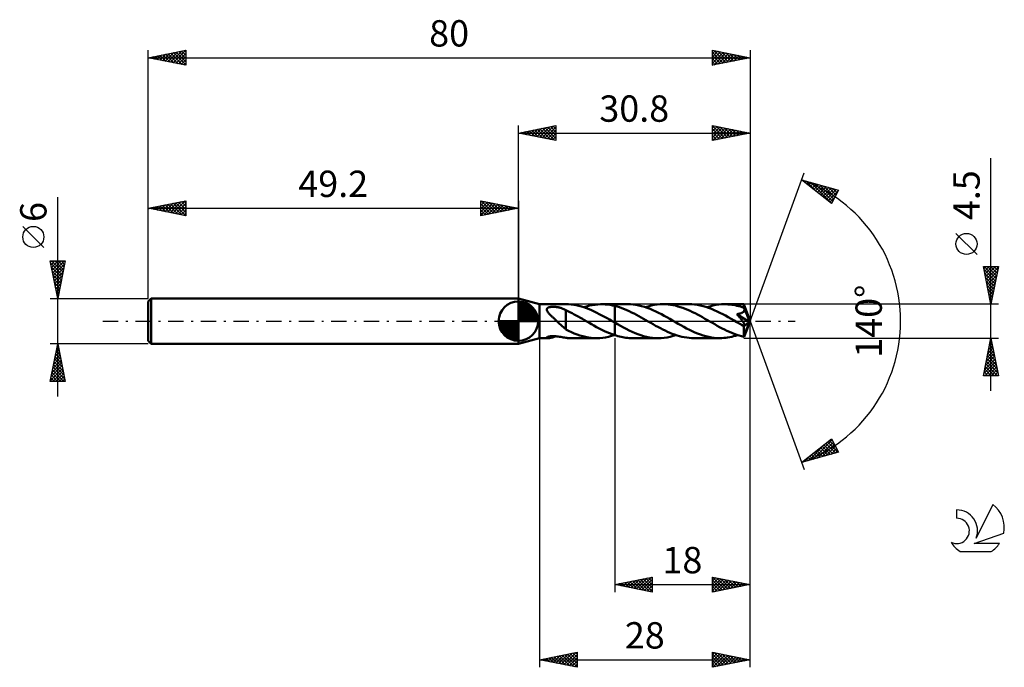
# Model space of a CAD drawing. Units: millimetres. Extents: x -17 to 114, y -46 to 40.
import ezdxf
from ezdxf.enums import TextEntityAlignment as Align

# ---------------------------------------------------------------- set-up
doc = ezdxf.new("R2010")
doc.units = ezdxf.units.MM
doc.header["$LTSCALE"] = 5.1
doc.linetypes.add('LONGDASH_DASH', pattern=[0.85, 0.4, -0.2, 0.05, -0.2])
for name, color, linetype in [('1', 4, 'CONTINUOUS'), ('2', 7, 'CONTINUOUS'), ('4', 2, 'LONGDASH_DASH'), ('CUT', 1, 'CONTINUOUS'), ('NOCUT', 7, 'CONTINUOUS'), ('SK1', 4, 'CONTINUOUS'), ('SK2', 7, 'CONTINUOUS'), ('SK4', 2, 'LONGDASH_DASH'), ('SK6', 5, 'CONTINUOUS')]:
    doc.layers.add(name, color=color, linetype=linetype)
doc.styles.get("Standard").update_dxf_attribs({"font": 'Monospac821 BT'})

msp = doc.modelspace()

# ---------------------------------------------------------------- linework, layer by layer
at = {"layer": '1', "color": 4, "linetype": 'CONTINUOUS', "lineweight": 50}
for p, q in [((52, 2.25), (49.2, 3)), ((49.2, -3), (49.2, 3)), ((52, 2.25), (55.53, 2.25)), ((52, -2.25), (52, 2.25)), ((52.97, 1.56), (52.99, 1.62)), ((52.97, 1.51), (52.97, 1.56)), ((52.99, 1.45), (52.97, 1.51)), ((52.99, 1.62), (53.01, 1.67)), ((53.01, 1.39), (52.99, 1.45)), ((53.01, 1.67), (53.05, 1.71)), ((53.04, 1.33), (53.01, 1.39)), ((53.07, 1.27), (53.04, 1.33)), ((53.05, 1.71), (53.1, 1.75)), ((53.1, 1.75), (53.15, 1.79)), ((53.15, 1.79), (53.22, 1.82)), ((53.22, 1.82), (53.29, 1.84)), ((53.29, 1.84), (53.36, 1.86)), ((53.36, 1.86), (53.43, 1.87)), ((53.43, 1.87), (53.51, 1.89)), ((53.51, 1.89), (53.6, 1.89)), ((53.6, 1.89), (53.69, 1.9)), ((53.69, 1.9), (53.79, 1.9)), ((53.79, 1.9), (53.89, 1.9)), ((53.98, 1.9), (53.89, 1.9)), ((54.08, 1.9), (53.98, 1.9)), ((54.18, 1.89), (54.08, 1.9)), ((54.28, 1.88), (54.18, 1.89)), ((54.38, 1.86), (54.28, 1.88)), ((54.47, 1.84), (54.38, 1.86)), ((54.57, 1.83), (54.47, 1.84)), ((54.67, 1.8), (54.57, 1.83)), ((54.76, 1.78), (54.67, 1.8)), ((54.85, 1.75), (54.76, 1.78)), ((54.95, 1.72), (54.85, 1.75)), ((55.04, 1.69), (54.95, 1.72)), ((55.13, 1.65), (55.04, 1.69)), ((55.23, 1.61), (55.13, 1.65)), ((55.32, 1.57), (55.23, 1.61)), ((55.41, 1.52), (55.32, 1.57)), ((55.51, 1.47), (55.41, 1.52)), ((55.51, 1.44), (55.51, 1.47)), ((55.78, 1.31), (55.51, 1.44)), ((55.51, 1.38), (55.51, 1.44)), ((55.51, 1.32), (55.51, 1.38)), ((55.51, 1.26), (55.51, 1.32)), ((55.87, 2.24), (55.53, 2.25)), ((56.05, 1.18), (55.78, 1.31)), ((56.21, 2.22), (55.87, 2.24)), ((56.55, 2.17), (56.21, 2.22)), ((56.89, 2.11), (56.55, 2.17)), ((57.23, 2.04), (56.89, 2.11)), ((57.58, 1.95), (57.23, 2.04)), ((57.92, 1.84), (57.58, 1.95)), ((57.89, 1.85), (58.26, 1.96)), ((58.25, 1.72), (57.92, 1.84)), ((58.59, 1.59), (58.25, 1.72)), ((58.26, 1.96), (58.64, 2.06)), ((58.93, 1.45), (58.59, 1.59)), ((58.64, 2.06), (59.01, 2.14)), ((59.28, 1.29), (58.93, 1.45)), ((59.01, 2.14), (59.39, 2.19)), ((59.39, 2.19), (59.76, 2.23)), ((59.76, 2.23), (60.13, 2.25)), ((60.44, 2.25), (60.13, 2.25)), ((60.25, 2.25), (62, 2.25)), ((60.75, 2.23), (60.44, 2.25)), ((61.07, 2.2), (60.75, 2.23)), ((61.38, 2.16), (61.07, 2.2)), ((61.69, 2.1), (61.38, 2.16)), ((62, 2.03), (61.69, 2.1)), ((63.7, 2.25), (62, 2.25)), ((62, 2.25), (62, 2.25)), ((62, 2.03), (62, 2.25)), ((62, -1.86), (62, 2.25)), ((62.32, 1.94), (62, 2.03)), ((62, 2.03), (62, 2.03)), ((62, 2.03), (62, 2.03)), ((62, 2.03), (62, 2.03)), ((62, 2.03), (62, 2.03)), ((62, 2.03), (62, 2.03)), ((62.64, 1.84), (62.32, 1.94)), ((62.97, 1.73), (62.64, 1.84)), ((63.29, 1.6), (62.97, 1.73)), ((63.61, 1.47), (63.29, 1.6)), ((63.93, 1.32), (63.61, 1.47)), ((64.08, 2.24), (63.7, 2.25)), ((64.25, 1.17), (63.93, 1.32)), ((64.45, 2.21), (64.08, 2.24)), ((64.83, 2.16), (64.45, 2.21)), ((65.21, 2.09), (64.83, 2.16)), ((65.58, 2), (65.21, 2.09)), ((65.95, 1.89), (65.58, 2)), ((66.33, 1.76), (65.95, 1.89)), ((66.06, 1.85), (66.46, 1.97)), ((66.71, 1.62), (66.33, 1.76)), ((66.46, 1.97), (66.86, 2.07)), ((67.08, 1.46), (66.71, 1.62)), ((66.86, 2.07), (67.25, 2.15)), ((67.45, 1.29), (67.08, 1.46)), ((67.25, 2.15), (67.64, 2.21)), ((67.64, 2.21), (68.04, 2.24)), ((68.04, 2.24), (68.43, 2.25)), ((68.76, 2.24), (68.43, 2.25)), ((71.88, 2.25), (68.43, 2.25)), ((69.09, 2.22), (68.76, 2.24)), ((69.41, 2.18), (69.09, 2.22)), ((69.74, 2.12), (69.41, 2.18)), ((70.07, 2.06), (69.74, 2.12)), ((70.4, 1.97), (70.07, 2.06)), ((70.72, 1.87), (70.4, 1.97)), ((71.05, 1.76), (70.72, 1.87)), ((71.37, 1.64), (71.05, 1.76)), ((71.7, 1.51), (71.37, 1.64)), ((72.03, 1.36), (71.7, 1.51)), ((72.25, 2.24), (71.88, 2.25)), ((72.36, 1.21), (72.03, 1.36)), ((72.62, 2.21), (72.25, 2.24)), ((72.99, 2.16), (72.62, 2.21)), ((73.36, 2.09), (72.99, 2.16)), ((73.74, 2), (73.36, 2.09)), ((74.11, 1.89), (73.74, 2)), ((74.48, 1.77), (74.11, 1.89)), ((74.24, 1.85), (74.63, 1.97)), ((74.85, 1.63), (74.48, 1.77)), ((74.63, 1.97), (75.03, 2.07)), ((75.22, 1.47), (74.85, 1.63)), ((75.03, 2.07), (75.42, 2.15)), ((75.6, 1.3), (75.22, 1.47)), ((75.42, 2.15), (75.82, 2.2)), ((75.82, 2.2), (76.21, 2.24)), ((76.21, 2.24), (76.61, 2.25)), ((76.84, 2.25), (76.61, 2.25)), ((79.16, 2.25), (76.61, 2.25)), ((77.07, 2.23), (76.84, 2.25)), ((77.31, 2.21), (77.07, 2.23)), ((77.55, 2.19), (77.31, 2.21)), ((77.78, 2.15), (77.55, 2.19)), ((78.01, 2.11), (77.78, 2.15)), ((78.25, 2.05), (78.01, 2.11)), ((78.48, 2), (78.25, 2.05)), ((78.71, 1.93), (78.48, 2)), ((78.95, 1.86), (78.71, 1.93)), ((79.18, 1.78), (78.95, 1.86)), ((79.14, 1.28), (79.17, 1.31)), ((79.16, 2.24), (79.16, 2.25)), ((80, 0), (79.16, 2.25)), ((79.16, 2.25), (79.16, 2.25)), ((79.16, 2.25), (79.16, 2.25)), ((79.16, 2.25), (79.16, 2.25)), ((79.16, 2.25), (79.16, 2.25)), ((79.16, 2.25), (79.16, 2.25)), ((79.16, 2.25), (79.16, 2.25)), ((79.17, 2.23), (79.16, 2.24)), ((79.17, 2.21), (79.17, 2.23)), ((79.17, 2.18), (79.17, 2.21)), ((79.17, 2.15), (79.17, 2.18)), ((79.17, 2.12), (79.17, 2.15)), ((79.18, 2.08), (79.17, 2.12)), ((79.17, 1.31), (79.19, 1.35)), ((79.18, 2.04), (79.18, 2.08)), ((79.18, 1.99), (79.18, 2.04)), ((80, 0), (79.18, 1.99)), ((79.18, 1.78), (79.18, 1.99)), ((79.18, 1.77), (79.18, 1.78)), ((79.18, 1.78), (79.18, 1.78)), ((79.18, 1.77), (79.18, 1.77)), ((79.19, 1.77), (79.18, 1.77)), ((79.19, 1.76), (79.19, 1.77)), ((79.19, 1.77), (79.19, 1.77)), ((79.2, 1.72), (79.19, 1.76)), ((79.19, 1.76), (79.19, 1.76)), ((79.38, 1.29), (79.19, 1.76)), ((79.19, 1.35), (79.2, 1.38)), ((79.21, 1.69), (79.2, 1.72)), ((79.2, 1.38), (79.22, 1.42)), ((79.22, 1.65), (79.21, 1.69)), ((79.23, 1.61), (79.22, 1.65)), ((79.22, 1.46), (79.23, 1.49)), ((79.22, 1.42), (79.22, 1.46)), ((79.23, 1.57), (79.23, 1.61)), ((79.23, 1.53), (79.23, 1.57)), ((79.23, 1.49), (79.23, 1.53)), ((53.11, 1.21), (53.07, 1.27)), ((53.15, 1.15), (53.11, 1.21)), ((53.2, 1.09), (53.15, 1.15)), ((53.25, 1.03), (53.2, 1.09)), ((53.31, 0.97), (53.25, 1.03)), ((53.37, 0.9), (53.31, 0.97)), ((53.44, 0.83), (53.37, 0.9)), ((53.5, 0.76), (53.44, 0.83)), ((53.57, 0.69), (53.5, 0.76)), ((53.65, 0.63), (53.57, 0.69)), ((53.72, 0.56), (53.65, 0.63)), ((53.79, 0.49), (53.72, 0.56)), ((53.86, 0.42), (53.79, 0.49)), ((53.94, 0.35), (53.86, 0.42)), ((54.01, 0.28), (53.94, 0.35)), ((54.09, 0.21), (54.01, 0.28)), ((54.16, 0.14), (54.09, 0.21)), ((54.23, 0.07), (54.16, 0.14)), ((54.31, 0), (54.23, 0.07)), ((54.49, -0.17), (54.31, 0)), ((55.51, 1.19), (55.51, 1.26)), ((55.51, 1.12), (55.51, 1.19)), ((55.51, 1.05), (55.51, 1.12)), ((55.51, 0.97), (55.51, 1.05)), ((55.51, 0.89), (55.51, 0.97)), ((55.51, 0.81), (55.51, 0.89)), ((55.51, 0.73), (55.51, 0.81)), ((55.51, 0.64), (55.51, 0.73)), ((55.51, 0.56), (55.51, 0.64)), ((55.51, 0.47), (55.51, 0.56)), ((55.51, 0.38), (55.51, 0.47)), ((55.51, 0.29), (55.51, 0.38)), ((55.51, 0.2), (55.51, 0.29)), ((55.51, 0.11), (55.51, 0.2)), ((55.51, 0.02), (55.51, 0.11)), ((55.51, -0.07), (55.51, 0.02)), ((56.33, 1.04), (56.05, 1.18)), ((56.61, 0.9), (56.33, 1.04)), ((56.88, 0.75), (56.61, 0.9)), ((57.16, 0.6), (56.88, 0.75)), ((57.44, 0.44), (57.16, 0.6)), ((57.71, 0.29), (57.44, 0.44)), ((57.98, 0.13), (57.71, 0.29)), ((58.02, 0.11), (57.98, 0.13)), ((58.06, 0.09), (58.02, 0.11)), ((58.1, 0.07), (58.06, 0.09)), ((58.13, 0.04), (58.1, 0.07)), ((58.17, 0.02), (58.13, 0.04)), ((58.21, 0), (58.17, 0.02)), ((58.55, -0.2), (58.21, 0)), ((59.62, 1.12), (59.28, 1.29)), ((59.96, 0.95), (59.62, 1.12)), ((60.29, 0.77), (59.96, 0.95)), ((60.64, 0.58), (60.29, 0.77)), ((60.98, 0.39), (60.64, 0.58)), ((61.32, 0.2), (60.98, 0.39)), ((61.66, 0), (61.32, 0.2)), ((61.7, -0.02), (61.66, 0)), ((64.57, 1.01), (64.25, 1.17)), ((64.89, 0.84), (64.57, 1.01)), ((65.21, 0.67), (64.89, 0.84)), ((65.52, 0.5), (65.21, 0.67)), ((65.83, 0.32), (65.52, 0.5)), ((66.15, 0.13), (65.83, 0.32)), ((66.47, -0.05), (66.15, 0.13)), ((67.82, 1.11), (67.45, 1.29)), ((68.2, 0.92), (67.82, 1.11)), ((68.58, 0.71), (68.2, 0.92)), ((68.95, 0.51), (68.58, 0.71)), ((69.32, 0.3), (68.95, 0.51)), ((69.69, 0.08), (69.32, 0.3)), ((70.07, -0.13), (69.69, 0.08)), ((72.69, 1.04), (72.36, 1.21)), ((73.01, 0.87), (72.69, 1.04)), ((73.34, 0.69), (73.01, 0.87)), ((73.67, 0.51), (73.34, 0.69)), ((74, 0.32), (73.67, 0.51)), ((74.33, 0.13), (74, 0.32)), ((74.65, -0.05), (74.33, 0.13)), ((75.98, 1.12), (75.6, 1.3)), ((76.35, 0.93), (75.98, 1.12)), ((76.73, 0.73), (76.35, 0.93)), ((77.1, 0.52), (76.73, 0.73)), ((77.49, 0.3), (77.1, 0.52)), ((77.87, 0.09), (77.49, 0.3)), ((78.24, -0.13), (77.87, 0.09)), ((78.24, 0.94), (78.32, 0.95)), ((78.3, 0.86), (78.24, 0.94)), ((79.89, -0.09), (78.24, 0.94)), ((78.36, 0.79), (78.3, 0.86)), ((78.32, 0.95), (78.4, 0.96)), ((78.42, 0.72), (78.36, 0.79)), ((78.4, 0.96), (78.48, 0.98)), ((78.48, 0.65), (78.42, 0.72)), ((78.48, 0.98), (78.56, 0.99)), ((78.53, 0.58), (78.48, 0.65)), ((78.59, 0.51), (78.53, 0.58)), ((78.56, 0.99), (78.63, 1.01)), ((78.64, 0.45), (78.59, 0.51)), ((78.63, 1.01), (78.7, 1.03)), ((78.7, 0.38), (78.64, 0.45)), ((78.7, 1.03), (78.77, 1.05)), ((78.75, 0.32), (78.7, 0.38)), ((78.8, 0.25), (78.75, 0.32)), ((78.77, 1.05), (78.84, 1.08)), ((78.85, 0.19), (78.8, 0.25)), ((78.84, 1.08), (78.91, 1.11)), ((78.89, 0.13), (78.85, 0.19)), ((78.94, 0.07), (78.89, 0.13)), ((78.91, 1.11), (78.98, 1.14)), ((78.99, 0), (78.94, 0.07)), ((78.98, 1.14), (79.03, 1.18)), ((79.03, -0.05), (78.99, 0)), ((79.03, 1.18), (79.08, 1.21)), ((79.08, 1.21), (79.12, 1.25)), ((79.12, 1.25), (79.14, 1.28)), ((79.18, -1.9), (80, 0)), ((79.51, 0.99), (79.38, 1.29)), ((79.59, 0.78), (79.51, 0.99)), ((79.65, 0.63), (79.59, 0.78)), ((79.7, 0.52), (79.65, 0.63)), ((79.73, 0.43), (79.7, 0.52)), ((79.76, 0.35), (79.73, 0.43)), ((79.79, 0.24), (79.75, 0.35)), ((80, 0), (79.75, 0.35)), ((79.75, 0.35), (79.76, 0.35)), ((80, 0), (79.76, 0.35)), ((79.76, -0.65), (80, 0)), ((79.82, 0.16), (79.79, 0.24)), ((79.84, 0.09), (79.82, 0.16)), ((79.86, 0.03), (79.84, 0.09)), ((79.87, -0.01), (79.86, 0.03)), ((54.66, -0.34), (54.49, -0.17)), ((54.84, -0.5), (54.66, -0.34)), ((55.01, -0.66), (54.84, -0.5)), ((55.18, -0.81), (55.01, -0.66)), ((55.34, -0.95), (55.18, -0.81)), ((55.5, -1.08), (55.34, -0.95)), ((55.5, -0.06), (55.5, -0.06)), ((55.5, -0.07), (55.5, -0.06)), ((55.5, -1.11), (55.5, -0.06)), ((55.5, -0.07), (55.5, -0.07)), ((55.51, -0.07), (55.5, -0.07)), ((55.87, -1.29), (55.5, -1.11)), ((55.51, -0.07), (55.51, -0.07)), ((56.25, -1.47), (55.87, -1.29)), ((58.9, -0.4), (58.55, -0.2)), ((59.25, -0.59), (58.9, -0.4)), ((59.6, -0.78), (59.25, -0.59)), ((59.94, -0.97), (59.6, -0.78)), ((60.28, -1.14), (59.94, -0.97)), ((60.63, -1.31), (60.28, -1.14)), ((60.97, -1.46), (60.63, -1.31)), ((61.74, -0.04), (61.7, -0.02)), ((61.77, -0.07), (61.74, -0.04)), ((61.81, -0.09), (61.77, -0.07)), ((61.85, -0.11), (61.81, -0.09)), ((61.89, -0.13), (61.85, -0.11)), ((61.91, -0.14), (61.89, -0.13)), ((61.92, -0.15), (61.91, -0.14)), ((61.94, -0.16), (61.92, -0.15)), ((61.96, -0.17), (61.94, -0.16)), ((61.98, -0.19), (61.96, -0.17)), ((62, -0.2), (61.98, -0.19)), ((62, -0.2), (62, -0.2)), ((62, -0.2), (62, -0.2)), ((62, -0.2), (62, -0.2)), ((62, -0.2), (62, -0.2)), ((62, -0.2), (62, -0.2)), ((62.39, -0.42), (62, -0.2)), ((62, -1.86), (62, -0.2)), ((62.77, -0.63), (62.39, -0.42)), ((63.16, -0.84), (62.77, -0.63)), ((63.54, -1.04), (63.16, -0.84)), ((63.92, -1.24), (63.54, -1.04)), ((64.31, -1.41), (63.92, -1.24)), ((66.79, -0.23), (66.47, -0.05)), ((67.11, -0.42), (66.79, -0.23)), ((67.43, -0.6), (67.11, -0.42)), ((67.75, -0.77), (67.43, -0.6)), ((68.07, -0.94), (67.75, -0.77)), ((68.39, -1.11), (68.07, -0.94)), ((68.71, -1.26), (68.39, -1.11)), ((69.03, -1.41), (68.71, -1.26)), ((70.44, -0.34), (70.07, -0.13)), ((70.81, -0.55), (70.44, -0.34)), ((71.18, -0.76), (70.81, -0.55)), ((71.55, -0.96), (71.18, -0.76)), ((71.92, -1.14), (71.55, -0.96)), ((72.29, -1.32), (71.92, -1.14)), ((74.98, -0.24), (74.65, -0.05)), ((75.3, -0.42), (74.98, -0.24)), ((75.63, -0.61), (75.3, -0.42)), ((75.95, -0.78), (75.63, -0.61)), ((76.28, -0.96), (75.95, -0.78)), ((76.6, -1.12), (76.28, -0.96)), ((76.92, -1.28), (76.6, -1.12)), ((77.25, -1.43), (76.92, -1.28)), ((78.33, -0.19), (78.24, -0.13)), ((78.42, -0.24), (78.33, -0.19)), ((78.52, -0.29), (78.42, -0.24)), ((78.61, -0.34), (78.52, -0.29)), ((78.7, -0.4), (78.61, -0.34)), ((78.79, -0.45), (78.7, -0.4)), ((78.89, -0.5), (78.79, -0.45)), ((78.97, -0.53), (78.89, -0.5)), ((79.03, -0.56), (78.97, -0.53)), ((79.07, -0.11), (79.03, -0.05)), ((79.07, -0.57), (79.03, -0.56)), ((79.11, -0.17), (79.07, -0.11)), ((79.11, -0.58), (79.07, -0.57)), ((79.14, -0.22), (79.11, -0.17)), ((79.14, -0.59), (79.11, -0.58)), ((79.17, -0.27), (79.14, -0.22)), ((79.18, -0.59), (79.14, -0.59)), ((79.15, -0.7), (79.89, -0.09)), ((79.15, -0.84), (79.15, -0.7)), ((79.16, -0.96), (79.15, -0.84)), ((79.16, -1.09), (79.16, -0.96)), ((79.16, -1.21), (79.16, -1.09)), ((79.16, -1.33), (79.16, -1.21)), ((79.2, -0.32), (79.17, -0.27)), ((79.21, -0.59), (79.18, -0.59)), ((79.22, -0.36), (79.2, -0.32)), ((79.21, -0.59), (79.23, -0.59)), ((79.24, -0.4), (79.22, -0.36)), ((79.23, -0.59), (79.25, -0.58)), ((79.26, -0.43), (79.24, -0.4)), ((79.25, -0.58), (79.27, -0.57)), ((79.27, -0.47), (79.26, -0.43)), ((79.28, -0.5), (79.27, -0.47)), ((79.27, -0.57), (79.28, -0.55)), ((79.28, -0.52), (79.28, -0.5)), ((79.28, -0.55), (79.28, -0.52)), ((79.38, -1.59), (79.51, -1.29)), ((79.51, -1.29), (79.59, -1.09)), ((79.59, -1.09), (79.65, -0.94)), ((79.65, -0.94), (79.7, -0.82)), ((79.7, -0.82), (79.73, -0.73)), ((79.73, -0.73), (79.76, -0.65)), ((79.88, -0.06), (79.87, -0.01)), ((79.89, -0.09), (79.88, -0.06)), ((49.2, -3), (52, -2.25)), ((52, -2.25), (53.17, -2.25)), ((52.97, -2.2), (52.98, -2.17)), ((53, -2.22), (52.97, -2.2)), ((52.98, -2.17), (53.02, -2.13)), ((53.04, -2.24), (53, -2.22)), ((53.02, -2.13), (53.09, -2.1)), ((53.1, -2.25), (53.04, -2.24)), ((53.09, -2.1), (53.17, -2.07)), ((53.18, -2.25), (53.1, -2.25)), ((53.17, -2.07), (53.26, -2.05)), ((53.18, -2.25), (53.25, -2.25)), ((53.25, -2.25), (53.34, -2.24)), ((53.26, -2.05), (53.37, -2.03)), ((53.34, -2.24), (53.43, -2.23)), ((53.37, -2.03), (53.48, -2.01)), ((53.43, -2.23), (53.53, -2.21)), ((53.48, -2.01), (53.6, -2)), ((53.53, -2.21), (53.64, -2.19)), ((53.6, -2), (53.73, -1.99)), ((53.64, -2.19), (53.75, -2.16)), ((53.73, -1.99), (53.87, -1.99)), ((53.75, -2.16), (53.85, -2.13)), ((53.85, -2.13), (53.96, -2.09)), ((54.02, -1.99), (53.87, -1.99)), ((53.96, -2.09), (54.07, -2.05)), ((54.17, -2), (54.02, -1.99)), ((54.07, -2.05), (54.18, -2.01)), ((54.33, -2.02), (54.17, -2)), ((54.5, -2.04), (54.33, -2.02)), ((54.67, -2.07), (54.5, -2.04)), ((54.84, -2.1), (54.67, -2.07)), ((55.01, -2.13), (54.84, -2.1)), ((55.17, -2.16), (55.01, -2.13)), ((55.34, -2.18), (55.17, -2.16)), ((55.51, -2.21), (55.34, -2.18)), ((55.51, -2.22), (55.51, -2.21)), ((55.63, -2.23), (55.51, -2.22)), ((55.75, -2.24), (55.63, -2.23)), ((55.87, -2.24), (55.75, -2.24)), ((55.99, -2.25), (55.87, -2.24)), ((56.11, -2.25), (55.99, -2.25)), ((56.11, -2.25), (56.24, -2.25)), ((56.16, -2.25), (59.62, -2.25)), ((56.63, -1.62), (56.25, -1.47)), ((57, -1.76), (56.63, -1.62)), ((57.38, -1.89), (57, -1.76)), ((57.75, -2), (57.38, -1.89)), ((58.13, -2.09), (57.75, -2)), ((58.5, -2.16), (58.13, -2.09)), ((58.87, -2.21), (58.5, -2.16)), ((59.25, -2.24), (58.87, -2.21)), ((59.63, -2.25), (59.25, -2.24)), ((59.63, -2.25), (60.02, -2.24)), ((60.02, -2.24), (60.41, -2.2)), ((60.41, -2.2), (60.8, -2.15)), ((60.8, -2.15), (61.19, -2.07)), ((61.32, -1.61), (60.97, -1.46)), ((61.19, -2.07), (61.59, -1.97)), ((61.66, -1.74), (61.32, -1.61)), ((61.59, -1.97), (61.98, -1.85)), ((62, -1.86), (61.66, -1.74)), ((62, -1.86), (62, -1.86)), ((62, -1.86), (62, -1.86)), ((62, -1.86), (62, -1.86)), ((62, -1.86), (62, -1.86)), ((62, -1.86), (62, -1.86)), ((62.21, -1.92), (62, -1.86)), ((62.43, -1.99), (62.21, -1.92)), ((62.64, -2.04), (62.43, -1.99)), ((62.85, -2.09), (62.64, -2.04)), ((63.07, -2.13), (62.85, -2.09)), ((63.28, -2.17), (63.07, -2.13)), ((63.49, -2.2), (63.28, -2.17)), ((63.7, -2.22), (63.49, -2.2)), ((63.92, -2.24), (63.7, -2.22)), ((64.13, -2.25), (63.92, -2.24)), ((64.34, -2.25), (64.13, -2.25)), ((64.7, -1.58), (64.31, -1.41)), ((64.34, -2.25), (67.79, -2.25)), ((65.08, -1.73), (64.7, -1.58)), ((65.47, -1.86), (65.08, -1.73)), ((65.85, -1.98), (65.47, -1.86)), ((66.24, -2.08), (65.85, -1.98)), ((66.63, -2.15), (66.24, -2.08)), ((67.02, -2.21), (66.63, -2.15)), ((67.4, -2.24), (67.02, -2.21)), ((67.79, -2.25), (67.4, -2.24)), ((67.79, -2.25), (68.19, -2.24)), ((68.19, -2.24), (68.58, -2.2)), ((68.58, -2.2), (68.97, -2.15)), ((68.97, -2.15), (69.37, -2.07)), ((69.34, -1.55), (69.03, -1.41)), ((69.65, -1.67), (69.34, -1.55)), ((69.37, -2.07), (69.76, -1.97)), ((69.97, -1.79), (69.65, -1.67)), ((69.76, -1.97), (70.16, -1.85)), ((70.29, -1.89), (69.97, -1.79)), ((70.61, -1.99), (70.29, -1.89)), ((70.93, -2.07), (70.61, -1.99)), ((71.25, -2.13), (70.93, -2.07)), ((71.57, -2.18), (71.25, -2.13)), ((71.89, -2.22), (71.57, -2.18)), ((72.21, -2.24), (71.89, -2.22)), ((72.52, -2.25), (72.21, -2.24)), ((72.66, -1.49), (72.29, -1.32)), ((72.52, -2.25), (75.97, -2.25)), ((73.02, -1.64), (72.66, -1.49)), ((73.39, -1.78), (73.02, -1.64)), ((73.76, -1.9), (73.39, -1.78)), ((74.13, -2), (73.76, -1.9)), ((74.49, -2.09), (74.13, -2)), ((74.86, -2.16), (74.49, -2.09)), ((75.22, -2.21), (74.86, -2.16)), ((75.6, -2.24), (75.22, -2.21)), ((75.97, -2.25), (75.6, -2.24)), ((75.97, -2.25), (76.23, -2.25)), ((76.23, -2.25), (76.49, -2.23)), ((76.49, -2.23), (76.75, -2.2)), ((76.75, -2.2), (77.01, -2.17)), ((77.01, -2.17), (77.28, -2.12)), ((77.57, -1.57), (77.25, -1.43)), ((77.28, -2.12), (77.55, -2.07)), ((77.55, -2.07), (77.81, -2.01)), ((77.89, -1.69), (77.57, -1.57)), ((77.81, -2.01), (78.07, -1.93)), ((78.21, -1.81), (77.89, -1.69)), ((78.07, -1.93), (78.33, -1.85)), ((78.54, -1.92), (78.21, -1.81)), ((78.86, -2.01), (78.54, -1.92)), ((79.18, -2.08), (78.86, -2.01)), ((79.17, -1.44), (79.16, -1.33)), ((79.17, -1.55), (79.17, -1.44)), ((79.17, -1.65), (79.17, -1.55)), ((79.18, -1.74), (79.17, -1.65)), ((79.18, -1.82), (79.18, -1.74)), ((79.18, -1.9), (79.18, -1.82)), ((79.18, -2.08), (79.18, -1.9)), ((79.18, -2.08), (79.19, -2.07)), ((79.18, -2.08), (79.18, -2.08)), ((79.18, -2.08), (79.18, -2.08)), ((79.18, -2.08), (79.18, -2.08)), ((79.19, -2.07), (79.38, -1.59)), ((79.19, -2.07), (79.19, -2.07)), ((79.19, -2.07), (79.19, -2.07)), ((79.19, -2.07), (79.19, -2.07))]:
    msp.add_line(p, q, dxfattribs=at)
msp.add_ellipse((80, 0), major_axis=(-3.18, 2.07), ratio=0.278612, start_param=1.366893, end_param=1.484882, dxfattribs=at)
at = {"layer": '2', "color": 7, "linetype": 'CONTINUOUS', "lineweight": 25}
for p, q in [((49.2, 3), (49.2, 26)), ((49.2, 25), (54.2, 26)), ((49.2, 25), (80, 25)), ((54.2, 24), (49.2, 25)), ((49.23, 25.01), (49.24, 24.99)), ((49.53, 24.93), (49.69, 25.1)), ((49.58, 25.08), (49.77, 24.89)), ((49.88, 24.86), (50.22, 25.2)), ((49.93, 25.15), (50.3, 24.78)), ((50.23, 24.79), (50.75, 25.31)), ((50.29, 25.22), (50.83, 24.67)), ((50.59, 24.72), (51.28, 25.42)), ((50.64, 25.29), (51.36, 24.57)), ((50.94, 24.65), (51.81, 25.52)), ((50.99, 25.36), (51.89, 24.46)), ((51.3, 24.58), (52.34, 25.63)), ((51.35, 25.43), (52.42, 24.36)), ((51.65, 24.51), (52.87, 25.73)), ((51.7, 25.5), (52.95, 24.25)), ((52, 24.44), (53.4, 25.84)), ((52.05, 25.57), (53.48, 24.14)), ((52.36, 24.37), (53.93, 25.95)), ((52.41, 25.64), (54.01, 24.04)), ((52.71, 24.3), (54.2, 25.79)), ((52.76, 25.71), (54.2, 24.27)), ((53.06, 24.23), (54.2, 25.36)), ((53.12, 25.78), (54.2, 24.7)), ((53.42, 24.16), (54.2, 24.94)), ((53.47, 25.85), (54.2, 25.12)), ((53.82, 25.92), (54.2, 25.55)), ((54.18, 26), (54.2, 25.97)), ((54.2, 26), (54.2, 24)), ((75, 24), (75, 26)), ((75, 26), (80, 25)), ((75, 25.96), (76.63, 24.33)), ((75, 25.67), (75.27, 25.95)), ((75, 25.25), (75.63, 25.87)), ((75, 24.82), (75.98, 25.8)), ((75, 24.4), (76.33, 25.73)), ((75, 25.54), (76.28, 24.26)), ((75, 25.11), (75.93, 24.19)), ((80, 25), (75, 24)), ((75.03, 24.01), (76.69, 25.66)), ((75.48, 25.9), (76.99, 24.4)), ((75.56, 24.11), (77.04, 25.59)), ((76.01, 25.8), (77.34, 24.47)), ((76.09, 24.22), (77.39, 25.52)), ((76.54, 25.69), (77.69, 24.54)), ((76.62, 24.32), (77.75, 25.45)), ((77.07, 25.59), (78.05, 24.61)), ((77.15, 24.43), (78.1, 25.38)), ((77.6, 25.48), (78.4, 24.68)), ((77.68, 24.54), (78.46, 25.31)), ((78.13, 25.37), (78.75, 24.75)), ((78.21, 24.64), (78.81, 25.24)), ((78.66, 25.27), (79.11, 24.82)), ((78.74, 24.75), (79.16, 25.17)), ((79.19, 25.16), (79.46, 24.89)), ((79.27, 24.85), (79.52, 25.1)), ((79.72, 25.06), (79.82, 24.96)), ((79.8, 24.96), (79.87, 25.03)), ((80, 26), (80, 0)), ((53.77, 24.09), (54.2, 24.52)), ((54.12, 24.02), (54.2, 24.09)), ((75, 24.69), (75.57, 24.11)), ((75, 24.26), (75.22, 24.04)), ((112, -9.25), (112, 21.67)), ((80, 0), (87.18, 19.73)), ((86.84, 18.79), (91.75, 17.4)), ((90.83, 15.62), (86.84, 18.79)), ((87.05, 18.63), (87.13, 18.71)), ((87.29, 18.44), (87.46, 18.62)), ((87.42, 18.63), (88.88, 17.17)), ((87.52, 18.25), (87.79, 18.52)), ((87.76, 18.06), (88.12, 18.43)), ((87.99, 17.88), (88.45, 18.34)), ((88.02, 18.46), (90.84, 15.64)), ((88.23, 17.69), (88.78, 18.24)), ((88.47, 17.5), (89.11, 18.15)), ((88.61, 18.29), (90.98, 15.92)), ((88.7, 17.31), (89.44, 18.05)), ((88.94, 17.12), (89.77, 17.96)), ((89.18, 16.94), (90.1, 17.87)), ((89.2, 18.12), (91.13, 16.2)), ((89.41, 16.75), (90.44, 17.77)), ((89.65, 16.56), (90.77, 17.68)), ((89.79, 17.95), (91.27, 16.48)), ((89.88, 16.37), (91.1, 17.58)), ((90.12, 16.18), (91.43, 17.49)), ((90.36, 16), (91.73, 17.37)), ((90.39, 17.79), (91.42, 16.76)), ((91.75, 17.4), (90.83, 15.62)), ((90.98, 17.62), (91.56, 17.04)), ((91.57, 17.45), (91.7, 17.32)), ((90.59, 15.81), (91.28, 16.5)), ((90.83, 15.62), (90.83, 15.62)), ((110.15, 8.86), (107.35, 11.66)), ((112, 2.25), (111, 7.25)), ((111, 7.25), (113, 7.25)), ((111.06, 6.96), (111.35, 7.25)), ((111.08, 6.85), (112.61, 5.32)), ((111.11, 7.25), (112.68, 5.67)), ((111.13, 6.61), (111.77, 7.25)), ((111.2, 6.25), (112.2, 7.25)), ((111.27, 5.9), (112.62, 7.25)), ((111.34, 5.55), (112.99, 7.19)), ((111.41, 5.19), (112.88, 6.66)), ((111.53, 7.25), (112.75, 6.02)), ((111.95, 7.25), (112.83, 6.38)), ((113, 7.25), (112, 2.25)), ((112.38, 7.25), (112.9, 6.73)), ((112.8, 7.25), (112.97, 7.09)), ((111.19, 6.32), (112.54, 4.96)), ((111.29, 5.79), (112.47, 4.61)), ((111.4, 5.26), (112.4, 4.26)), ((111.48, 4.84), (112.78, 6.13)), ((111.55, 4.49), (112.67, 5.6)), ((111.5, 4.73), (112.33, 3.9)), ((111.61, 4.2), (112.26, 3.55)), ((111.62, 4.13), (112.56, 5.07)), ((111.69, 3.78), (112.46, 4.54)), ((111.77, 3.42), (112.35, 4.01)), ((111.72, 3.67), (112.19, 3.2)), ((111.82, 3.14), (112.12, 2.84)), ((111.84, 3.07), (112.25, 3.48)), ((111.91, 2.72), (112.14, 2.95)), ((113, 2.25), (79.18, 2.25)), ((111.93, 2.61), (112.05, 2.49)), ((111.98, 2.36), (112.03, 2.42)), ((80, -36), (80, 0)), ((80, -46), (80, 0)), ((80, 0), (87.18, -19.73)), ((52, -2.25), (52, -46)), ((62, -2.25), (62, -36)), ((79.18, -2.25), (113, -2.25)), ((111, -7.25), (112, -2.25)), ((111.91, -2.7), (112.06, -2.55)), ((111.95, -2.5), (112.08, -2.63)), ((112, -2.25), (113, -7.25)), ((111.59, -4.29), (112.27, -3.61)), ((111.67, -3.92), (112.5, -4.75)), ((111.7, -3.76), (112.2, -3.26)), ((111.74, -3.56), (112.39, -4.22)), ((111.8, -3.23), (112.13, -2.91)), ((111.81, -3.21), (112.29, -3.69)), ((111.88, -2.86), (112.18, -3.16)), ((111.17, -6.42), (112.56, -5.03)), ((111.27, -5.89), (112.48, -4.67)), ((111.38, -5.36), (112.41, -4.32)), ((111.45, -4.98), (112.82, -6.34)), ((111.49, -4.82), (112.34, -3.97)), ((111.52, -4.63), (112.71, -5.81)), ((111.6, -4.27), (112.61, -5.28)), ((111.06, -6.95), (112.63, -5.38)), ((111.17, -6.39), (112.03, -7.25)), ((111.18, -7.25), (112.7, -5.73)), ((111.24, -6.04), (112.45, -7.25)), ((111.31, -5.69), (112.88, -7.25)), ((111.38, -5.33), (112.92, -6.87)), ((111.61, -7.25), (112.77, -6.09)), ((112.03, -7.25), (112.84, -6.44)), ((113, -7.25), (111, -7.25)), ((111.03, -7.1), (111.18, -7.25)), ((111.1, -6.75), (111.6, -7.25)), ((112.45, -7.25), (112.91, -6.79)), ((112.88, -7.25), (112.98, -7.15)), ((86.84, -18.79), (90.83, -15.62)), ((90.76, -15.68), (90.97, -15.89)), ((90.83, -15.62), (91.75, -17.4)), ((87.74, -18.54), (89.98, -16.3)), ((88.33, -18.37), (90.92, -15.79)), ((88.93, -18.2), (91.06, -16.07)), ((89.1, -16.99), (90, -17.89)), ((89.34, -16.81), (90.33, -17.8)), ((89.52, -18.03), (91.2, -16.35)), ((89.58, -16.62), (90.67, -17.71)), ((89.81, -16.43), (91, -17.61)), ((90.05, -16.24), (91.33, -17.52)), ((90.11, -17.86), (91.35, -16.63)), ((90.29, -16.05), (91.66, -17.42)), ((90.52, -15.87), (91.42, -16.76)), ((90.7, -17.7), (91.49, -16.91)), ((91.75, -17.4), (86.84, -18.79)), ((87.15, -18.71), (87.91, -17.94)), ((87.45, -18.31), (87.69, -18.55)), ((87.69, -18.12), (88.02, -18.46)), ((87.92, -17.93), (88.35, -18.36)), ((88.16, -17.75), (88.68, -18.27)), ((88.4, -17.56), (89.01, -18.18)), ((88.63, -17.37), (89.34, -18.08)), ((88.87, -17.18), (89.67, -17.99)), ((91.3, -17.53), (91.64, -17.19)), ((86.98, -18.69), (87.03, -18.74)), ((87.21, -18.5), (87.36, -18.65)), ((62, -35), (67, -34)), ((67, -34), (67, -36)), ((75, -36), (75, -34)), ((75, -34), (80, -35)), ((75, -34), (76.67, -35.67)), ((75, -34.08), (75.07, -34.01)), ((62, -35), (80, -35)), ((67, -36), (62, -35)), ((62.07, -35.01), (62.1, -34.98)), ((62.25, -34.95), (62.38, -35.08)), ((62.42, -35.08), (62.63, -34.87)), ((62.61, -34.88), (62.91, -35.18)), ((62.78, -35.16), (63.16, -34.77)), ((62.96, -34.81), (63.44, -35.29)), ((63.13, -35.23), (63.7, -34.66)), ((63.31, -34.74), (63.97, -35.39)), ((63.48, -35.3), (64.23, -34.55)), ((63.67, -34.67), (64.5, -35.5)), ((63.84, -35.37), (64.76, -34.45)), ((64.02, -34.6), (65.03, -35.61)), ((64.19, -35.44), (65.29, -34.34)), ((64.37, -34.53), (65.56, -35.71)), ((64.54, -35.51), (65.82, -34.24)), ((64.73, -34.45), (66.09, -35.82)), ((64.9, -35.58), (66.35, -34.13)), ((65.08, -34.38), (66.62, -35.92)), ((65.25, -35.65), (66.88, -34.02)), ((65.43, -34.31), (67, -35.88)), ((65.6, -35.72), (67, -34.33)), ((65.79, -34.24), (67, -35.45)), ((65.96, -35.79), (67, -34.75)), ((66.14, -34.17), (67, -35.03)), ((66.31, -35.86), (67, -35.17)), ((66.49, -34.1), (67, -34.61)), ((66.85, -34.03), (67, -34.18)), ((75, -34.51), (75.42, -34.08)), ((75, -34.93), (75.78, -34.16)), ((75, -35.36), (76.13, -34.23)), ((75, -35.78), (76.48, -34.3)), ((75, -34.43), (76.31, -35.74)), ((75, -34.85), (75.96, -35.81)), ((80, -35), (75, -36)), ((75, -35.27), (75.61, -35.88)), ((75.25, -35.95), (76.84, -34.37)), ((75.53, -34.11), (77.02, -35.6)), ((75.79, -35.84), (77.19, -34.44)), ((76.06, -34.21), (77.37, -35.53)), ((76.32, -35.74), (77.54, -34.51)), ((76.59, -34.32), (77.73, -35.45)), ((76.85, -35.63), (77.9, -34.58)), ((77.12, -34.42), (78.08, -35.38)), ((77.38, -35.52), (78.25, -34.65)), ((77.65, -34.53), (78.43, -35.31)), ((77.91, -35.42), (78.6, -34.72)), ((78.18, -34.64), (78.79, -35.24)), ((78.44, -35.31), (78.96, -34.79)), ((78.71, -34.74), (79.14, -35.17)), ((78.97, -35.21), (79.31, -34.86)), ((79.24, -34.85), (79.49, -35.1)), ((79.5, -35.1), (79.67, -34.93)), ((79.77, -34.95), (79.85, -35.03)), ((66.67, -35.93), (67, -35.6)), ((75, -35.7), (75.25, -35.95)), ((52, -45), (57, -44)), ((53.84, -45.37), (54.76, -44.45)), ((54.19, -45.44), (55.29, -44.34)), ((54.54, -45.51), (55.82, -44.24)), ((54.68, -44.46), (56.02, -45.8)), ((54.9, -45.58), (56.35, -44.13)), ((55.03, -44.39), (56.55, -45.91)), ((55.25, -45.65), (56.88, -44.02)), ((55.38, -44.32), (57, -45.94)), ((55.6, -45.72), (57, -44.33)), ((55.74, -44.25), (57, -45.51)), ((56.09, -44.18), (57, -45.09)), ((56.45, -44.11), (57, -44.67)), ((56.8, -44.04), (57, -44.24)), ((57, -44), (57, -46)), ((75, -46), (75, -44)), ((75, -44), (80, -45)), ((75, -44.32), (75.27, -44.05)), ((75, -44.75), (75.62, -44.12)), ((75, -45.17), (75.98, -44.2)), ((75, -44.24), (76.46, -45.71)), ((75, -45.6), (76.33, -44.27)), ((75.03, -45.99), (76.68, -44.34)), ((75.23, -44.05), (76.82, -45.64)), ((75.56, -45.89), (77.04, -44.41)), ((75.76, -44.15), (77.17, -45.57)), ((76.09, -45.78), (77.39, -44.48)), ((76.29, -44.26), (77.52, -45.5)), ((76.82, -44.36), (77.88, -45.42)), ((77.35, -44.47), (78.23, -45.35)), ((52, -45), (80, -45)), ((57, -46), (52, -45)), ((52.07, -45.01), (52.1, -44.98)), ((52.2, -44.96), (52.3, -45.06)), ((52.42, -45.08), (52.63, -44.87)), ((52.56, -44.89), (52.83, -45.17)), ((52.78, -45.16), (53.16, -44.77)), ((52.91, -44.82), (53.36, -45.27)), ((53.13, -45.23), (53.7, -44.66)), ((53.26, -44.75), (53.89, -45.38)), ((53.48, -45.3), (54.23, -44.55)), ((53.62, -44.68), (54.43, -45.49)), ((53.97, -44.61), (54.96, -45.59)), ((54.32, -44.54), (55.49, -45.7)), ((55.96, -45.79), (57, -44.75)), ((56.31, -45.86), (57, -45.17)), ((56.67, -45.93), (57, -45.6)), ((75, -44.67), (76.11, -45.78)), ((80, -45), (75, -46)), ((75, -45.09), (75.76, -45.85)), ((75, -45.52), (75.4, -45.92)), ((76.62, -45.68), (77.75, -44.55)), ((77.15, -45.57), (78.1, -44.62)), ((77.68, -45.46), (78.45, -44.69)), ((77.88, -44.58), (78.59, -45.28)), ((78.21, -45.36), (78.81, -44.76)), ((78.41, -44.68), (78.94, -45.21)), ((78.74, -45.25), (79.16, -44.83)), ((78.94, -44.79), (79.29, -45.14)), ((79.27, -45.15), (79.51, -44.9)), ((79.47, -44.89), (79.65, -45.07)), ((79.8, -45.04), (79.87, -44.97)), ((80, -45), (80, -45)), ((75, -45.94), (75.05, -45.99))]:
    msp.add_line(p, q, dxfattribs=at)
msp.add_circle((108.75, 10.26), 1.4, dxfattribs=at)
msp.add_arc((80, 0), 20, 290, 70, dxfattribs=at)
at = {"layer": '4', "color": 2, "linetype": 'LONGDASH_DASH', "lineweight": 25}
msp.add_line((49.2, 0), (80, 0), dxfattribs=at)
at = {"layer": 'CUT', "color": 1, "linetype": 'CONTINUOUS', "lineweight": 25}
for p, q in [((79.18, 2.25), (62, 2.25)), ((62, 2.25), (62, 0)), ((80, 0), (79.18, 2.25)), ((62, 0), (80, 0))]:
    msp.add_line(p, q, dxfattribs=at)
at = {"layer": 'NOCUT', "color": 7, "linetype": 'CONTINUOUS', "lineweight": 25}
for p, q in [((52, 2.25), (49.2, 3)), ((49.2, 3), (49.2, 0)), ((62, 2.25), (52, 2.25)), ((62, 0), (62, 2.25)), ((62, 2.25), (62, 2.25)), ((62, 2.25), (62, 0)), ((62, 2.25), (62, 0)), ((49.2, 0), (62, 0))]:
    msp.add_line(p, q, dxfattribs=at)
at = {"layer": 'SK1', "color": 4, "linetype": 'CONTINUOUS', "lineweight": 50}
for p, q in [((0.4, 3), (0, 2.6)), ((49.2, 3), (0.4, 3)), ((0.4, 3), (0.4, -3)), ((49.2, 0), (49.2, 2.62)), ((49.2, 2.56), (49.27, 2.62)), ((0, 2.6), (0, -2.6)), ((49.2, 2.19), (49.61, 2.59)), ((49.2, 2.56), (51.76, 0)), ((49.2, 1.81), (49.91, 2.53)), ((49.2, 1.44), (50.19, 2.43)), ((49.2, 1.07), (50.44, 2.31)), ((49.2, 2.19), (51.39, 0)), ((49.2, 0.7), (50.67, 2.17)), ((49.2, 0.33), (50.88, 2.01)), ((49.2, 1.81), (51.01, 0)), ((49.2, 1.44), (50.64, 0)), ((49.24, 0), (51.08, 1.83)), ((49.52, 2.6), (51.8, 0.32)), ((49.61, 0), (51.25, 1.64)), ((49.98, 0), (51.41, 1.42)), ((50, 2.5), (51.7, 0.8)), ((50.76, 2.11), (51.31, 1.56)), ((49.2, 0), (46.58, 0)), ((46.58, -0.07), (46.64, 0)), ((46.61, -0.41), (47.01, 0)), ((46.67, -0.71), (47.39, 0)), ((46.77, -0.99), (47.76, 0)), ((46.89, -1.24), (48.13, 0)), ((46.93, 0), (49.2, -2.27)), ((47.03, -1.47), (48.5, 0)), ((47.19, -1.68), (48.87, 0)), ((47.3, 0), (49.2, -1.9)), ((47.67, 0), (49.2, -1.53)), ((48.04, 0), (49.2, -1.16)), ((48.42, 0), (49.2, -0.78)), ((48.79, 0), (49.2, -0.41)), ((49.16, 0), (49.2, -0.04)), ((49.2, 1.07), (50.27, 0)), ((49.2, 0.7), (49.9, 0)), ((49.2, 0.33), (49.53, 0)), ((49.2, 0), (51.83, 0)), ((49.2, -2.62), (49.2, 0)), ((50.36, 0), (51.54, 1.19)), ((50.73, 0), (51.65, 0.93)), ((51.1, 0), (51.74, 0.65)), ((51.47, 0), (51.8, 0.33)), ((46.58, -0.02), (49.18, -2.62)), ((46.61, -0.42), (48.78, -2.59)), ((46.75, -0.93), (48.27, -2.45)), ((47.37, -1.88), (49.2, -0.04)), ((47.56, -2.05), (49.2, -0.41)), ((47.78, -2.21), (49.2, -0.78)), ((48.01, -2.34), (49.2, -1.16)), ((0, -2.6), (0.4, -3)), ((48.27, -2.45), (49.2, -1.53)), ((48.55, -2.54), (49.2, -1.9)), ((48.87, -2.6), (49.2, -2.27)), ((0.4, -3), (49.2, -3))]:
    msp.add_line(p, q, dxfattribs=at)
for start, end in [(90, 180), (0, 90), (180, 270), (270, 0)]:
    msp.add_arc((49.2, 0), 2.62, start, end, dxfattribs=at)
at = {"layer": 'SK2', "color": 7, "linetype": 'CONTINUOUS', "lineweight": 25}
for p, q in [((0, 6), (0, 36)), ((0, 35), (5, 36)), ((1.22, 34.76), (1.84, 35.37)), ((1.58, 34.68), (2.37, 35.47)), ((1.93, 34.61), (2.9, 35.58)), ((1.97, 35.39), (2.95, 34.41)), ((2.28, 34.54), (3.43, 35.69)), ((2.32, 35.46), (3.48, 34.3)), ((2.64, 34.47), (3.96, 35.79)), ((2.68, 35.54), (4.01, 34.2)), ((2.99, 34.4), (4.49, 35.9)), ((3.03, 35.61), (4.54, 34.09)), ((3.35, 34.33), (5, 35.99)), ((3.38, 35.68), (5, 34.06)), ((3.7, 34.26), (5, 35.56)), ((3.74, 35.75), (5, 34.48)), ((4.09, 35.82), (5, 34.91)), ((4.44, 35.89), (5, 35.33)), ((4.8, 35.96), (5, 35.76)), ((5, 36), (5, 34)), ((75, 34), (75, 36)), ((75, 36), (80, 35)), ((75, 35.98), (75.01, 36)), ((75, 35.56), (75.37, 35.93)), ((75, 35.13), (75.72, 35.86)), ((75, 34.71), (76.08, 35.78)), ((75, 35.72), (76.43, 34.29)), ((75, 34.29), (76.43, 35.71)), ((75.17, 34.03), (76.78, 35.64)), ((75.18, 35.96), (76.79, 34.36)), ((75.7, 34.14), (77.14, 35.57)), ((75.71, 35.86), (77.14, 34.43)), ((76.23, 34.25), (77.49, 35.5)), ((76.24, 35.75), (77.49, 34.5)), ((76.76, 34.35), (77.84, 35.43)), ((76.77, 35.65), (77.85, 34.57)), ((77.3, 35.54), (78.2, 34.64)), ((77.3, 34.46), (78.2, 35.36)), ((77.83, 35.43), (78.55, 34.71)), ((78.36, 35.33), (78.91, 34.78)), ((80, 36), (80, 0)), ((0, 35), (80, 35)), ((5, 34), (0, 35)), ((0.16, 34.97), (0.24, 35.05)), ((0.2, 35.04), (0.3, 34.94)), ((0.52, 34.9), (0.77, 35.15)), ((0.56, 35.11), (0.83, 34.83)), ((0.87, 34.83), (1.31, 35.26)), ((0.91, 35.18), (1.36, 34.73)), ((1.26, 35.25), (1.89, 34.62)), ((1.62, 35.32), (2.42, 34.52)), ((4.05, 34.19), (5, 35.14)), ((4.41, 34.12), (5, 34.71)), ((4.76, 34.05), (5, 34.29)), ((75, 35.29), (76.08, 34.22)), ((80, 35), (75, 34)), ((75, 34.87), (75.72, 34.14)), ((75, 34.45), (75.37, 34.07)), ((75, 34.02), (75.02, 34)), ((77.83, 34.57), (78.55, 35.29)), ((78.36, 34.67), (78.9, 35.22)), ((78.89, 35.22), (79.26, 34.85)), ((78.89, 34.78), (79.26, 35.15)), ((79.42, 35.12), (79.61, 34.92)), ((79.42, 34.88), (79.61, 35.08)), ((79.95, 34.99), (79.96, 35.01)), ((79.95, 35.01), (79.97, 34.99)), ((-12, -10), (-12, 16.48)), ((0, 3), (0, 16)), ((0, 15), (5, 16)), ((2.59, 14.48), (3.88, 15.78)), ((2.94, 14.41), (4.41, 15.88)), ((3.3, 14.34), (4.94, 15.99)), ((3.69, 15.74), (5, 14.42)), ((4.04, 15.81), (5, 14.85)), ((4.39, 15.88), (5, 15.27)), ((4.75, 15.95), (5, 15.7)), ((5, 16), (5, 14)), ((44.2, 14), (44.2, 16)), ((44.2, 16), (49.2, 15)), ((44.2, 15.79), (44.38, 15.96)), ((44.2, 15.36), (44.73, 15.89)), ((44.2, 14.94), (45.08, 15.82)), ((44.2, 14.52), (45.44, 15.75)), ((44.24, 15.99), (45.89, 14.34)), ((44.77, 15.89), (46.25, 14.41)), ((45.3, 15.78), (46.6, 14.48)), ((49.2, 16), (49.2, 3)), ((0, 15), (49.2, 15)), ((5, 14), (0, 15)), ((0.11, 14.98), (0.17, 15.03)), ((0.15, 15.03), (0.23, 14.95)), ((0.47, 14.91), (0.7, 15.14)), ((0.51, 15.1), (0.76, 14.85)), ((0.82, 14.84), (1.23, 15.25)), ((0.86, 15.17), (1.29, 14.74)), ((1.17, 14.77), (1.76, 15.35)), ((1.21, 15.24), (1.82, 14.64)), ((1.53, 14.69), (2.29, 15.46)), ((1.57, 15.31), (2.35, 14.53)), ((1.88, 14.62), (2.82, 15.56)), ((1.92, 15.38), (2.88, 14.42)), ((2.23, 14.55), (3.35, 15.67)), ((2.27, 15.45), (3.41, 14.32)), ((2.63, 15.53), (3.94, 14.21)), ((2.98, 15.6), (4.47, 14.11)), ((3.33, 15.67), (5, 14)), ((3.65, 14.27), (5, 15.62)), ((4, 14.2), (5, 15.2)), ((4.36, 14.13), (5, 14.77)), ((44.2, 14.09), (45.79, 15.68)), ((44.2, 15.61), (45.54, 14.27)), ((44.2, 15.18), (45.19, 14.2)), ((49.2, 15), (44.2, 14)), ((44.2, 14.76), (44.83, 14.13)), ((44.62, 14.08), (46.14, 15.61)), ((45.15, 14.19), (46.5, 15.54)), ((45.68, 14.3), (46.85, 15.47)), ((45.83, 15.67), (46.95, 14.55)), ((46.21, 14.4), (47.2, 15.4)), ((46.36, 15.57), (47.31, 14.62)), ((46.74, 14.51), (47.56, 15.33)), ((46.89, 15.46), (47.66, 14.69)), ((47.27, 14.61), (47.91, 15.26)), ((47.42, 15.36), (48.01, 14.76)), ((47.8, 14.72), (48.26, 15.19)), ((47.95, 15.25), (48.37, 14.83)), ((48.33, 14.83), (48.62, 15.12)), ((48.48, 15.14), (48.72, 14.9)), ((48.86, 14.93), (48.97, 15.05)), ((49.01, 15.04), (49.07, 14.97)), ((4.71, 14.06), (5, 14.35)), ((44.2, 14.33), (44.48, 14.06)), ((-13.85, 9.79), (-16.65, 12.59)), ((-12, 3), (-13, 8)), ((-13, 8), (-11, 8)), ((-12.97, 7.84), (-12.8, 8)), ((-12.9, 7.48), (-12.38, 8)), ((-12.83, 7.13), (-11.96, 8)), ((-12.82, 8), (-11.3, 6.49)), ((-12.76, 6.78), (-11.53, 8)), ((-12.68, 6.42), (-11.11, 8)), ((-12.39, 8), (-11.23, 6.84)), ((-11, 8), (-12, 3)), ((-11.97, 8), (-11.16, 7.19)), ((-11.54, 8), (-11.09, 7.55)), ((-11.12, 8), (-11.02, 7.9)), ((-12.94, 7.7), (-11.37, 6.13)), ((-12.83, 7.17), (-11.44, 5.78)), ((-12.73, 6.64), (-11.51, 5.43)), ((-12.61, 6.07), (-11.08, 7.6)), ((-12.54, 5.71), (-11.19, 7.07)), ((-12.47, 5.36), (-11.29, 6.54)), ((-12.62, 6.11), (-11.59, 5.07)), ((-12.52, 5.58), (-11.66, 4.72)), ((-12.4, 5.01), (-11.4, 6.01)), ((-12.33, 4.65), (-11.5, 5.48)), ((-12.41, 5.05), (-11.73, 4.36)), ((-12.3, 4.52), (-11.8, 4.01)), ((-12.26, 4.3), (-11.61, 4.95)), ((-12.2, 3.99), (-11.87, 3.66)), ((-12.19, 3.95), (-11.72, 4.42)), ((-13, 3), (0, 3)), ((-12.12, 3.59), (-11.82, 3.89)), ((-12.09, 3.46), (-11.94, 3.3)), ((-12.05, 3.24), (-11.93, 3.36)), ((-12, -3), (-13, -3)), ((-13, -8), (-12, -3)), ((-12.23, -4.16), (-11.85, -3.77)), ((-12.13, -3.63), (-11.92, -3.42)), ((-12.13, -3.65), (-11.8, -3.98)), ((-12.06, -3.3), (-11.91, -3.45)), ((-12.02, -3.09), (-11.99, -3.06)), ((0, -3), (-12, -3)), ((-12, -3), (-11, -8)), ((-12.66, -6.28), (-11.56, -5.18)), ((-12.55, -5.75), (-11.63, -4.83)), ((-12.44, -5.22), (-11.7, -4.48)), ((-12.41, -5.07), (-11.38, -6.1)), ((-12.34, -4.69), (-11.78, -4.12)), ((-12.34, -4.72), (-11.49, -5.57)), ((-12.27, -4.36), (-11.59, -5.04)), ((-12.2, -4.01), (-11.7, -4.51)), ((-12.97, -7.87), (-11.35, -6.25)), ((-12.87, -7.34), (-11.42, -5.89)), ((-12.76, -6.81), (-11.49, -5.54)), ((-12.7, -6.48), (-11.18, -8)), ((-12.63, -6.13), (-11.06, -7.69)), ((-12.56, -5.78), (-11.17, -7.16)), ((-12.48, -5.42), (-11.27, -6.63)), ((-12.91, -7.54), (-12.45, -8)), ((-12.84, -7.19), (-12.03, -8)), ((-12.77, -6.84), (-11.6, -8)), ((-12.68, -8), (-11.28, -6.6)), ((-12.26, -8), (-11.21, -6.95)), ((-11.83, -8), (-11.14, -7.31)), ((-11.41, -8), (-11.07, -7.66)), ((-11, -8), (-13, -8)), ((-12.98, -7.9), (-12.88, -8))]:
    msp.add_line(p, q, dxfattribs=at)
msp.add_circle((-15.25, 11.19), 1.4, dxfattribs=at)
at = {"layer": 'SK4', "color": 2, "linetype": 'LONGDASH_DASH', "lineweight": 25}
msp.add_line((-6, 0), (86, 0), dxfattribs=at)
at = {"layer": 'SK6', "color": 5, "linetype": 'CONTINUOUS', "lineweight": 25}
for p, q in [((112.23, -24.38), (110.04, -28.84)), ((107.44, -25.08), (107.44, -26.19)), ((109.78, -29.54), (113.7, -28.18)), ((113.14, -29.54), (109.78, -29.54)), ((107.9, -30.62), (112.04, -30.62))]:
    msp.add_line(p, q, dxfattribs=at)
for centre, radius, start, end in [((109.97, -27.43), 3.8, 348.7239, 53.4691), ((107.46, -27.85), 2.76, 338.9379, 90.4446), ((107.45, -27.87), 1.68, 243.4215, 90.3602), ((109.97, -27.43), 3.8, 210.5484, 236.978), ((109.97, -27.43), 3.8, 303.022, 326.3732)]:
    msp.add_arc(centre, radius, start, end, dxfattribs=at)

# ---------------------------------------------------------------- texts
at = {"layer": '2', "color": 7, "linetype": 'CONTINUOUS', "lineweight": 25}
for s, p in [('30.8', (64.6, 26.5)), ('18', (71, -33.5)), ('28', (66, -43.5))]:
    msp.add_text(s, height=3.5, dxfattribs=at).set_placement(p, align=Align.CENTER)
for s, p in [('4.5', (110.5, 16.74)), ('140°', (97.5, 0))]:
    msp.add_text(s, height=3.5, rotation=90, dxfattribs=at).set_placement(p, align=Align.CENTER)
at = {"layer": 'SK2', "color": 7, "linetype": 'CONTINUOUS', "lineweight": 25}
for s, p in [('80', (40, 36.5)), ('49.2', (24.6, 16.5))]:
    msp.add_text(s, height=3.5, dxfattribs=at).set_placement(p, align=Align.CENTER)
msp.add_text('6', height=3.5, rotation=90, dxfattribs=at).set_placement((-13.5, 14.51), align=Align.CENTER)

doc.saveas('drawing.dxf')
